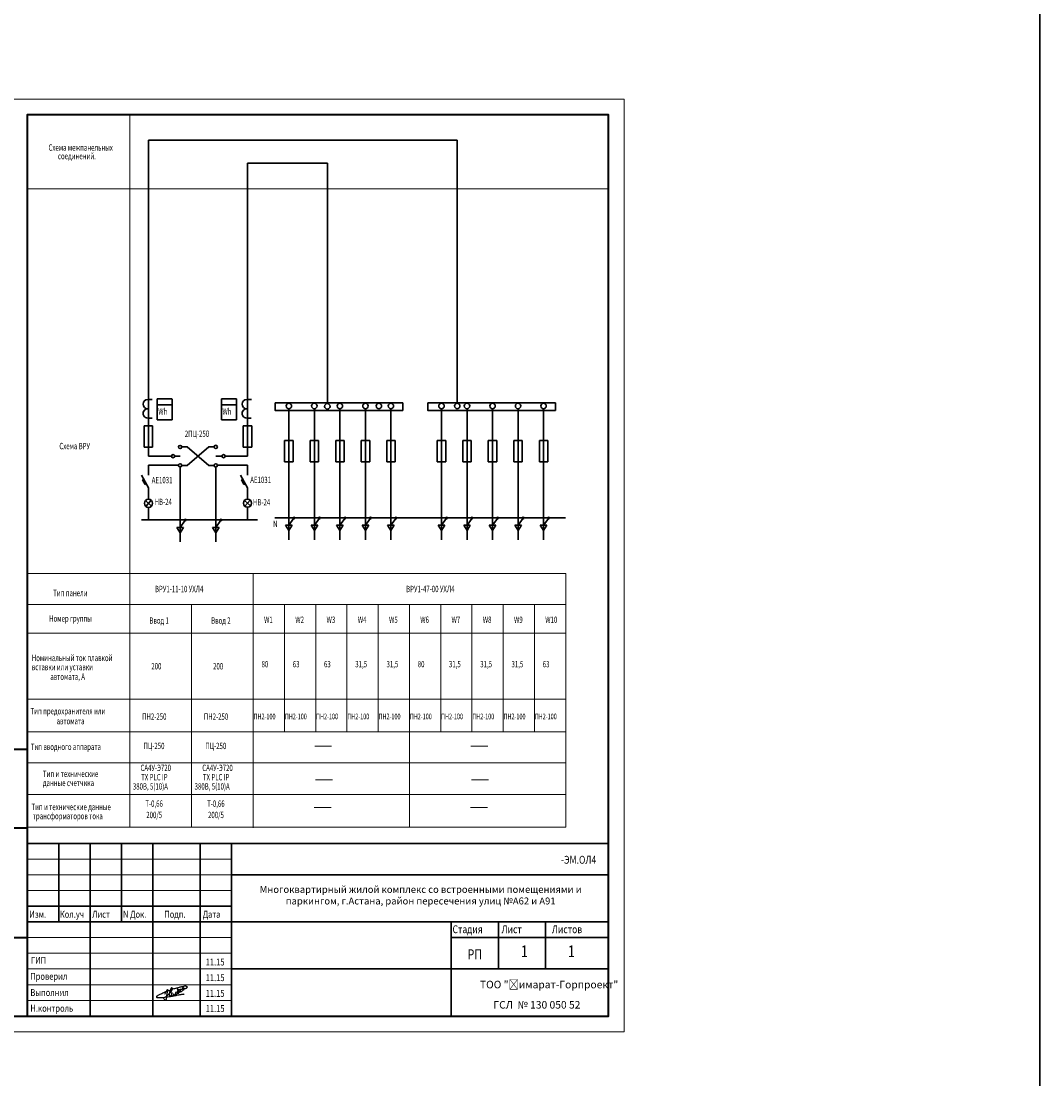
# Model space of a CAD drawing. Units: millimetres. Extents: x 6967915 to 14398895, y -808788 to -38354.
# Drawn here: x 7791994 to 7824430, y -250987 to -217302 of the extents above; entities that cross this region are included whole.
import ezdxf

# ---------------------------------------------------------------- set-up
doc = ezdxf.new("R2010")
doc.units = ezdxf.units.MM
doc.linetypes.add('CONT-(3x)', pattern=[1, 0.5, 0.5])
doc.layers.get('0').update_dxf_attribs({"lineweight": 15})
for name, color, linetype, lineweight in [('основная 040', 150, 'Continuous', 40), ('штамп', 5, 'Continuous', 40), ('электрика', 1, 'Continuous', 30)]:
    doc.layers.add(name, color=color, linetype=linetype, lineweight=lineweight)
doc.layers.add('Электрик', color=7, linetype='Continuous')
doc.styles.add('RUSS', font='simplex.shx', dxfattribs={"width": 0.8})
doc.styles.add('SIMPLEX', font='SIMPLEX', dxfattribs={"height": 2.5})
doc.styles.add('style1', font='arial.ttf')
doc.styles.add('Стандарт', font='simplex.shx', dxfattribs={"width": 0.8, "oblique": 12})

# ---------------------------------------------------------------- blocks, each defined once
blk = doc.blocks.new('*U2609')
at = {"layer": 'электрика', "color": 0, "linetype": 'ByBlock', "lineweight": 35}
for p, q in [((-20200, 8997), (-20200, 497)), ((-20200, 8997), (-19000, 8997)), ((-20200, 6497), (-19000, 6497)), ((-20200, 2997), (-19000, 2997)), ((-20200, 500), (-19000, 500))]:
    blk.add_line(p, q, dxfattribs=at)
at = {"layer": 'электрика', "color": 0, "lineweight": 20}
for p, q in [((-19700, 6497), (-19700, 8997)), ((-19700, 2997), (-19700, 6497)), ((-19700, 497), (-19700, 2997))]:
    blk.add_line(p, q, dxfattribs=at)
at = {"layer": 'электрика', "color": 0, "linetype": 'ByBlock', "lineweight": 15}
blk.add_lwpolyline([(-21000, 0), (0, 0), (0, 29700), (-21000, 29700)], close=True, dxfattribs=at)
at = {"layer": 'электрика', "color": 0, "linetype": 'ByBlock', "lineweight": 35}
blk.add_lwpolyline([(-19000, 500), (-500, 500), (-500, 29200), (-19000, 29200)], close=True, dxfattribs=at)
at = {"layer": 'электрика', "color": 0, "lineweight": 20, "style": 'RUSS', "oblique": 12, "width": 0.7}
for s, p in [('Подпись и дата', (-19841, 3319)), ('Идв.N подп.', (-19819, 702))]:
    blk.add_text(s, height=300, rotation=90, dxfattribs=at).set_placement(p)
blk = doc.blocks.new('подпись')
at = {"layer": 'электрика', "color": 0, "lineweight": 25}
for points, knots in [([(2234608, -1026016), (2234605, -1026028), (2234594, -1026060), (2234589, -1026115), (2234579, -1026173), (2234569, -1026230), (2234562, -1026285), (2234559, -1026327), (2234552, -1026361), (2234525, -1026355), (2234506, -1026336), (2234492, -1026311), (2234481, -1026283), (2234506, -1026267), (2234541, -1026254), (2234582, -1026214), (2234625, -1026179), (2234667, -1026140), (2234710, -1026101), (2234739, -1026049), (2234767, -1026006), (2234760, -1025973), (2234744, -1025960), (2234718, -1025968), (2234703, -1026000), (2234691, -1026041), (2234672, -1026085), (2234660, -1026131), (2234660, -1026176), (2234661, -1026211), (2234678, -1026230), (2234695, -1026230), (2234711, -1026212), (2234726, -1026189), (2234743, -1026162), (2234751, -1026143), (2234753, -1026125), (2234735, -1026122), (2234732, -1026150), (2234724, -1026174), (2234725, -1026202), (2234728, -1026226), (2234749, -1026235), (2234772, -1026225), (2234790, -1026208), (2234804, -1026188), (2234810, -1026171), (2234802, -1026151), (2234794, -1026172), (2234796, -1026186), (2234797, -1026209), (2234818, -1026210), (2234827, -1026198), (2234842, -1026186), (2234858, -1026164), (2234863, -1026144), (2234879, -1026120), (2234860, -1026113), (2234854, -1026127), (2234854, -1026142), (2234851, -1026158), (2234855, -1026178), (2234878, -1026175), (2234900, -1026166), (2234919, -1026142), (2234941, -1026119), (2234949, -1026095), (2234955, -1026074), (2234946, -1026059), (2234926, -1026056), (2234912, -1026077), (2234901, -1026098), (2234904, -1026124), (2234926, -1026136), (2234951, -1026143), (2234971, -1026120), (2234987, -1026093), (2235006, -1026069), (2235019, -1026042), (2235002, -1026030), (2234981, -1026034), (2234966, -1026052), (2234961, -1026072), (2234970, -1026091), (2234993, -1026089), (2235019, -1026089), (2235056, -1026075), (2235088, -1026043), (2235130, -1026026), (2235141, -1025992), (2235127, -1025970), (2235103, -1025959), (2235074, -1025970), (2235080, -1025994), (2235106, -1025996), (2235140, -1025992), (2235187, -1025981), (2235216, -1025961), (2235246, -1025939), (2235198, -1025907), (2235145, -1025914), (2235082, -1025926), (2235024, -1025940), (2234977, -1025950), (2234940, -1025968), (2234902, -1025981), (2234909, -1026028), (2234980, -1026008), (2235035, -1026010), (2235108, -1025996), (2235173, -1025989), (2235219, -1025965), (2235242, -1025932), (2235199, -1025915), (2235146, -1025909), (2235064, -1025930), (2234977, -1025951), (2234878, -1025979), (2234764, -1026007), (2234650, -1026055), (2234542, -1026087), (2234460, -1026128), (2234393, -1026166), (2234340, -1026189), (2234297, -1026205), (2234271, -1026224), (2234249, -1026237), (2234249, -1026265), (2234292, -1026275), (2234341, -1026274), (2234421, -1026274), (2234509, -1026262), (2234607, -1026248), (2234700, -1026239), (2234799, -1026222), (2234888, -1026203), (2234962, -1026185), (2235011, -1026175), (2235060, -1026169), (2235087, -1026166), (2235115, -1026163), (2235120, -1026161), (2235137, -1026156)], [198.617929, 198.617929, 198.617929, 198.617929, 220.65858, 256.693138, 294.319852, 322.281434, 360.949377, 388.340198, 401.648431, 409.233342, 427.463976, 449.493488, 460.262247, 470.462635, 494.446285, 528.847913, 567.683911, 593.397483, 628.458088, 667.152215, 698.94632, 713.91154, 721.753977, 732.387151, 755.576657, 780.550849, 808.280516, 837.920639, 863.885163, 887.398969, 896.784684, 904.147415, 913.62008, 937.398064, 953.897179, 968.090253, 975.465888, 979.986674, 993.003292, 1012.345069, 1028.916325, 1040.68655, 1050.631564, 1065.466001, 1080.913297, 1094.030637, 1107.985188, 1113.05002, 1120.898832, 1133.030902, 1144.151821, 1153.460813, 1160.041943, 1170.051012, 1186.041195, 1201.08463, 1214.466352, 1220.353674, 1225.62418, 1237.120316, 1246.556065, 1255.421027, 1268.789309, 1280.001562, 1297.303944, 1318.579847, 1334.071452, 1344.376835, 1352.349373, 1359.728121, 1374.881532, 1390.645497, 1402.938207, 1415.392898, 1432.452717, 1441.890536, 1465.66852, 1487.195667, 1500.492021, 1507.12287, 1520.162943, 1533.324682, 1545.690336, 1556.019824, 1564.549748, 1583.220336, 1601.392909, 1632.365752, 1661.55623, 1676.947223, 1686.724064, 1705.796484, 1719.387608, 1729.492402, 1736.948234, 1760.348322, 1794.294423, 1813.709687, 1827.742665, 1843.761314, 1886.640403, 1927.190779, 1954.876592, 1987.10237, 2012.108827, 2032.181855, 2044.815325, 2078.061232, 2125.176985, 2154.228608, 2204.108211, 2238.311989, 2246.635384, 2264.355499, 2295.806862, 2352.986537, 2403.001548, 2454.104479, 2532.58595, 2609.450547, 2669.80676, 2729.309858, 2769.743659, 2803.407426, 2831.652622, 2848.585173, 2862.318628, 2872.431151, 2889.432028, 2925.880305, 2965.515625, 3026.110994, 3083.239606, 3137.157701, 3190.869695, 3258.197365, 3297.627049, 3322.765212, 3347.838662, 3378.688867, 3383.421505, 3385.038225, 3385.038225, 3385.038225, 3385.038225]), ([(2234516, -1026169), (2234529, -1026139), (2234552, -1026087), (2234594, -1026046), (2234607, -1026020), (2234608, -1026016)], [0, 0, 0, 0, 56.732378, 96.981405, 105.06347, 105.06347, 105.06347, 105.06347])]:
    blk.add_open_spline(points, degree=3, knots=knots, dxfattribs=at)

msp = doc.modelspace()

# ---------------------------------------------------------------- hatches: boundary and pattern name
at = {"layer": 'Электрик', "lineweight": 30}
for points in [[(7797244.6, -233189.4, -1), (7797196.2, -233189.4, -1)], [(7798382.5, -233188.8, -1), (7798334.1, -233188.8, -1)], [(7800703.9, -233125.8, -1), (7800655.6, -233125.8, -1)], [(7801516.4, -233125.8, -1), (7801468.1, -233125.8, -1)], [(7802329, -233125.8, -1), (7802280.6, -233125.8, -1)], [(7803141.5, -233125.8, -1), (7803093.1, -233125.8, -1)], [(7803954, -233125.8, -1), (7803905.7, -233125.8, -1)], [(7805564.4, -233125.8, -1), (7805516, -233125.8, -1)], [(7806376.9, -233125.8, -1), (7806328.6, -233125.8, -1)], [(7807189.4, -233125.8, -1), (7807141.1, -233125.8, -1)], [(7808002, -233125.8, -1), (7807953.6, -233125.8, -1)], [(7808814.5, -233125.8, -1), (7808766.1, -233125.8, -1)]]:
    msp.add_hatch(color=5, dxfattribs=at).paths.add_polyline_path(points)

# ---------------------------------------------------------------- linework, layer by layer
for p, q in [((7792190, -242976.5), (7792190, -220287.4)), ((7792190, -222641), (7810690, -222641)), ((7792190, -234889.7), (7809331.6, -234889.7)), ((7809331.6, -234889.7), (7809331.6, -242976.5)), ((7792190, -235882.7), (7809331.6, -235882.7)), ((7800377.3, -235882.7), (7800377.3, -239935.5)), ((7801372.1, -235882.7), (7801372.5, -239935.5)), ((7802367, -235882.7), (7802367.4, -239935.5)), ((7803361.8, -235882.4), (7803362.2, -239935.5)), ((7804356.7, -235882.3), (7804357.4, -242976.5)), ((7805351.5, -235882.2), (7805351.9, -239935.4)), ((7806346.4, -235882.7), (7806346.8, -239935.5)), ((7807341.2, -235882), (7807341.6, -239935.5)), ((7808336.1, -235882.7), (7808336.1, -239935.5)), ((7792190, -236793.4), (7809331.6, -236793.4)), ((7792190, -238893.7), (7809331.6, -238893.7)), ((7792190, -239935.5), (7809331.6, -239935.5)), ((7801340.5, -240391.5), (7801879.8, -240391.5)), ((7806315, -240391), (7806854.3, -240391)), ((7792190, -240919.9), (7809331.6, -240919.9)), ((7801363.3, -241464.4), (7801902.6, -241464.4)), ((7806337.9, -241463.9), (7806877.2, -241463.9)), ((7792190, -241932.4), (7809331.6, -241932.4)), ((7801325.7, -242346.4), (7801865, -242346.4)), ((7806300.3, -242345.9), (7806839.6, -242345.9)), ((7792190, -242976.5), (7809331.6, -242976.5))]:
    msp.add_line(p, q)
at = {"color": 0, "linetype": 'CONT-(3x)', "lineweight": 30}
for p, q in [((7810690, -243487.4), (7792190, -243487.4)), ((7792190, -243487.4), (7792190, -248987.4)), ((7793190, -243487.4), (7793190, -245987.4)), ((7794190, -243487.4), (7794190, -248987.4)), ((7795190, -243487.4), (7795190, -245987.4)), ((7796190, -243487.4), (7796190, -248987.4)), ((7797690, -243487.4), (7797690, -248987.4)), ((7798690, -243487.4), (7798690, -248987.4)), ((7810690, -243487.4), (7810690, -248987.4)), ((7810690, -244487.4), (7798690, -244487.4)), ((7792190, -245487.4), (7798690, -245487.4)), ((7792190, -245987.4), (7798690, -245987.4)), ((7810690, -245987.4), (7798690, -245987.4)), ((7805690, -245987.4), (7805690, -248987.4)), ((7807190, -245987.4), (7807190, -247487.4)), ((7808690, -245987.4), (7808690, -247487.4)), ((7805690, -246487.4), (7810690, -246487.4)), ((7810690, -247487.4), (7798690, -247487.4)), ((7792190, -248987.4), (7810690, -248987.4))]:
    msp.add_line(p, q, dxfattribs=at)
at = {"color": 0, "linetype": 'CONT-(3x)', "lineweight": 20}
for p, q in [((7792190, -243987.4), (7798690, -243987.4)), ((7792190, -244487.4), (7798690, -244487.4)), ((7792190, -244987.4), (7798690, -244987.4)), ((7792190, -246487.4), (7798690, -246487.4)), ((7792190, -246987.4), (7798690, -246987.4)), ((7792190, -247487.4), (7798690, -247487.4)), ((7792190, -247987.4), (7798690, -247987.4)), ((7792190, -248487.4), (7798690, -248487.4))]:
    msp.add_line(p, q, dxfattribs=at)
at = {"layer": 'Электрик', "color": 0, "lineweight": 18}
for p, q in [((7795448.9, -220287.4), (7795448.9, -242986.3)), ((7799382.5, -234889.7), (7799382.5, -242989.7)), ((7797415.7, -235882.7), (7797415.7, -242986.3))]:
    msp.add_line(p, q, dxfattribs=at)
at = {"layer": 'Электрик', "color": 5, "lineweight": 30}
for p, q in [((7796045.3, -231156.1), (7796045.3, -221092.7)), ((7796045.3, -221092.7), (7805880, -221092.7)), ((7805880, -229470.7), (7805880, -221092.7)), ((7799199.9, -231156.2), (7799199.9, -221822)), ((7799199.9, -221822.7), (7801750.4, -221822.8)), ((7801750.4, -229484.2), (7801750.4, -221822.8)), ((7796024.4, -229346.3), (7796169.5, -229346.3)), ((7796795.3, -229331.4), (7796323.9, -229331.4)), ((7796323.9, -229331.4), (7796323.9, -229996.8)), ((7796801.7, -229996.8), (7796801.7, -229331.4)), ((7798846, -229331.6), (7798368.2, -229331.6)), ((7798368.2, -229331.6), (7798368.2, -229997)), ((7798846, -229997), (7798846, -229331.6)), ((7799179, -229346.4), (7799324.1, -229346.4)), ((7796323.9, -229517.6), (7796801.7, -229517.6)), ((7798368.2, -229517.7), (7798846, -229517.7)), ((7800518, -229646.5), (7800518, -233815.9)), ((7801330.6, -229646.5), (7801330.6, -233815.9)), ((7802143.1, -229646.5), (7802143.1, -233815.9)), ((7802955.6, -229646.5), (7802955.6, -233815.9)), ((7803768.1, -229646.5), (7803768.1, -233815.9)), ((7805378.5, -229646.5), (7805378.5, -233815.9)), ((7806191, -229646.5), (7806191, -233815.9)), ((7807003.6, -229646.5), (7807003.6, -233815.9)), ((7807816.1, -229646.5), (7807816.1, -233815.9)), ((7808628.6, -229646.5), (7808628.6, -233815.9)), ((7796024.1, -229944.1), (7796166.1, -229944.1)), ((7796801.7, -229996.8), (7796323.9, -229996.8)), ((7798846, -229997), (7798368.2, -229997)), ((7799178.7, -229944.3), (7799320.6, -229944.3)), ((7795909.3, -230192), (7796179.3, -230192)), ((7795909.3, -230867), (7795909.3, -230192)), ((7796179.3, -230192), (7796179.3, -230867)), ((7799063.8, -230867.1), (7799063.8, -230192.1)), ((7799063.8, -230192.1), (7799333.8, -230192.1)), ((7799333.8, -230192.1), (7799333.8, -230867.1)), ((7800653, -230657.2), (7800383, -230657.2)), ((7800383, -230657.2), (7800383, -231332.2)), ((7800653, -231332.2), (7800653, -230657.2)), ((7801465.6, -230657.2), (7801195.6, -230657.2)), ((7801195.6, -230657.2), (7801195.6, -231332.2)), ((7801465.6, -231332.2), (7801465.6, -230657.2)), ((7802278.1, -230657.2), (7802008.1, -230657.2)), ((7802008.1, -230657.2), (7802008.1, -231332.2)), ((7802278.1, -231332.2), (7802278.1, -230657.2)), ((7803090.6, -230657.2), (7802820.6, -230657.2)), ((7802820.6, -230657.2), (7802820.6, -231332.2)), ((7803090.6, -231332.2), (7803090.6, -230657.2)), ((7803903.1, -230657.2), (7803633.1, -230657.2)), ((7803633.1, -230657.2), (7803633.1, -231332.2)), ((7803903.1, -231332.2), (7803903.1, -230657.2)), ((7805513.5, -230657.2), (7805243.5, -230657.2)), ((7805243.5, -230657.2), (7805243.5, -231332.2)), ((7805513.5, -231332.2), (7805513.5, -230657.2)), ((7806326, -230657.2), (7806056, -230657.2)), ((7806056, -230657.2), (7806056, -231332.2)), ((7806326, -231332.2), (7806326, -230657.2)), ((7807138.6, -230657.2), (7806868.6, -230657.2)), ((7806868.6, -230657.2), (7806868.6, -231332.2)), ((7807138.6, -231332.2), (7807138.6, -230657.2)), ((7807951.1, -230657.2), (7807681.1, -230657.2)), ((7807681.1, -230657.2), (7807681.1, -231332.2)), ((7807951.1, -231332.2), (7807951.1, -230657.2)), ((7808763.6, -230657.2), (7808493.6, -230657.2)), ((7808493.6, -230657.2), (7808493.6, -231332.2)), ((7808763.6, -231332.2), (7808763.6, -230657.2)), ((7796179.3, -230867), (7795909.3, -230867)), ((7797105.9, -230863.6), (7797278.5, -230863.6)), ((7797278.5, -230863.6), (7797964.7, -231448.1)), ((7797964.7, -230863.7), (7797278.5, -231448.1)), ((7797964.8, -230863.6), (7798137.4, -230862.9)), ((7799333.8, -230867.1), (7799063.8, -230867.1)), ((7796778.1, -231156.1), (7796045.3, -231156.1)), ((7797056.6, -231155.9), (7796884.4, -231155.9)), ((7796884.4, -231155.9), (7796905.2, -231155.9)), ((7798190.7, -231155.9), (7798387, -231156.2)), ((7798491.1, -231156.2), (7799199.9, -231156.2)), ((7800383, -231332.2), (7800653, -231332.2)), ((7801195.6, -231332.2), (7801465.6, -231332.2)), ((7802008.1, -231332.2), (7802278.1, -231332.2)), ((7802820.6, -231332.2), (7803090.6, -231332.2)), ((7803633.1, -231332.2), (7803903.1, -231332.2)), ((7805243.5, -231332.2), (7805513.5, -231332.2)), ((7806056, -231332.2), (7806326, -231332.2)), ((7806868.6, -231332.2), (7807138.6, -231332.2)), ((7807681.1, -231332.2), (7807951.1, -231332.2)), ((7808493.6, -231332.2), (7808763.6, -231332.2)), ((7796044.7, -231446), (7797003.5, -231446)), ((7796044.7, -231759.5), (7796044.7, -231446)), ((7797056.7, -231511.4), (7797056.7, -233888.8)), ((7797107.6, -231448.1), (7797278.5, -231448.1)), ((7797964.7, -231448.1), (7798137.6, -231448.1)), ((7798190.8, -231506.1), (7798190.8, -233888.8)), ((7798241.5, -231446), (7799199.9, -231446)), ((7799199.9, -231760.8), (7799199.9, -231446)), ((7796048.9, -232169.1), (7795828.7, -231760.8)), ((7795894.2, -231882.2), (7795855.1, -231907.7)), ((7795855.1, -231907.7), (7795937.5, -232058.3)), ((7795937.5, -232058.3), (7795976, -232034)), ((7799199.9, -232166.2), (7798979.7, -231758)), ((7799045.1, -231879.4), (7799006.1, -231904.9)), ((7799006.1, -231904.9), (7799088.4, -232055.5)), ((7799088.4, -232055.5), (7799127, -232031.2)), ((7796048.8, -232526.2), (7796048.9, -232169.1)), ((7799200.5, -232522), (7799199.9, -232166.2)), ((7795951.3, -232569.2), (7796145.5, -232745.4)), ((7796136.5, -232560.2), (7795960.3, -232754.4)), ((7799103.4, -232565), (7799297.6, -232741.2)), ((7799288.6, -232556), (7799112.4, -232750.2)), ((7796048.9, -233183.2), (7796048.9, -232788.4)), ((7799200.1, -233183.2), (7799200.5, -232784.2)), ((7795827.5, -233183.2), (7799519.1, -233183.2)), ((7797056.1, -233592.8), (7796951.3, -233425.4)), ((7797160.8, -233425.4), (7796951.3, -233425.4)), ((7797056.1, -233592.8), (7797160.8, -233425.4)), ((7797056.7, -233425.4), (7797219.9, -233198.5)), ((7798295.4, -233425.8), (7798086, -233425.8)), ((7798190.7, -233593.2), (7798086, -233425.8)), ((7798190.7, -233593.2), (7798295.4, -233425.8)), ((7798191.6, -233425.1), (7798354.8, -233198.2)), ((7809323.9, -233122.8), (7800074.5, -233124.2)), ((7800622.8, -233353.3), (7800413.4, -233353.3)), ((7800518.1, -233520.6), (7800413.4, -233353.3)), ((7800518.1, -233352.5), (7800681.2, -233125.6)), ((7800518.1, -233520.6), (7800622.8, -233353.3)), ((7801435.3, -233353.3), (7801225.9, -233353.3)), ((7801330.6, -233520.6), (7801225.9, -233353.3)), ((7801330.6, -233352.5), (7801493.8, -233125.6)), ((7801330.6, -233520.6), (7801435.3, -233353.3)), ((7802247.8, -233353.3), (7802038.4, -233353.3)), ((7802143.1, -233520.6), (7802038.4, -233353.3)), ((7802143.1, -233352.5), (7802306.3, -233125.6)), ((7802143.1, -233520.6), (7802247.8, -233353.3)), ((7803060.3, -233353.3), (7802850.9, -233353.3)), ((7802955.6, -233520.6), (7802850.9, -233353.3)), ((7802955.6, -233352.5), (7803118.8, -233125.6)), ((7802955.6, -233520.6), (7803060.3, -233353.3)), ((7803872.9, -233353.3), (7803663.4, -233353.3)), ((7803768.1, -233520.6), (7803663.4, -233353.3)), ((7803768.1, -233520.6), (7803872.9, -233353.3)), ((7803768.2, -233352.5), (7803931.3, -233125.6)), ((7805483.2, -233353.3), (7805273.8, -233353.3)), ((7805378.5, -233520.6), (7805273.8, -233353.3)), ((7805378.5, -233352.5), (7805541.7, -233125.6)), ((7805378.5, -233520.6), (7805483.2, -233353.3)), ((7806295.8, -233353.3), (7806086.4, -233353.3)), ((7806191.1, -233520.6), (7806086.4, -233353.3)), ((7806191.1, -233352.5), (7806354.2, -233125.6)), ((7806191.1, -233520.6), (7806295.8, -233353.3)), ((7807108.3, -233353.3), (7806898.9, -233353.3)), ((7807003.6, -233520.6), (7806898.9, -233353.3)), ((7807003.6, -233352.5), (7807166.8, -233125.6)), ((7807003.6, -233520.6), (7807108.3, -233353.3)), ((7807920.8, -233353.3), (7807711.4, -233353.3)), ((7807816.1, -233520.6), (7807711.4, -233353.3)), ((7807816.1, -233352.5), (7807979.3, -233125.6)), ((7807816.1, -233520.6), (7807920.8, -233353.3)), ((7808733.3, -233353.3), (7808523.9, -233353.3)), ((7808628.6, -233520.6), (7808523.9, -233353.3)), ((7808628.6, -233352.5), (7808791.8, -233125.6)), ((7808628.6, -233520.6), (7808733.3, -233353.3))]:
    msp.add_line(p, q, dxfattribs=at)
for points in [[(7800080.1, -229460.1), (7804142.6, -229460.1), (7804142.6, -229700.2), (7800080.1, -229700.2)], [(7804940.5, -229460.1), (7809003, -229460.1), (7809003, -229700.2), (7804940.5, -229700.2)]]:
    msp.add_lwpolyline(points, close=True, dxfattribs=at)
for centre, radius in [((7800517.4, -229557.4), 86.7), ((7801330, -229557.4), 86.7), ((7801743.6, -229570.6), 86.7), ((7802142.5, -229557.4), 86.7), ((7802955, -229557.4), 86.7), ((7803385.3, -229557.4), 86.7), ((7803767.5, -229557.4), 86.7), ((7805377.9, -229557.4), 86.7), ((7805880, -229557.4), 86.7), ((7806190.4, -229557.4), 86.7), ((7807003, -229557.4), 86.7), ((7807815.5, -229557.4), 86.7), ((7808628, -229557.4), 86.7), ((7797053.8, -230863.6), 52.1), ((7798189.5, -230862.9), 52.1), ((7796830.2, -231156.1), 52.1), ((7797055.5, -231448.1), 52.1), ((7798189.6, -231450), 52.1), ((7798439, -231156.2), 52.1), ((7796048.4, -232657.3), 131.1), ((7799200.5, -232653.1), 131.1), ((7797220.4, -233189.4), 24.2), ((7798358.3, -233188.8), 24.2), ((7800679.7, -233125.8), 24.2), ((7801492.3, -233125.8), 24.2), ((7802304.8, -233125.8), 24.2), ((7803117.3, -233125.8), 24.2), ((7803929.8, -233125.8), 24.2), ((7805540.2, -233125.8), 24.2), ((7806352.7, -233125.8), 24.2), ((7807165.3, -233125.8), 24.2), ((7807977.8, -233125.8), 24.2), ((7808790.3, -233125.8), 24.2)]:
    msp.add_circle(centre, radius, dxfattribs=at)
for centre, start, end in [((7796024.4, -229495.7), 90, 269.9562), ((7799179, -229495.9), 90, 269.9562), ((7796024.1, -229794.7), 89.98941, 270), ((7799178.7, -229794.8), 89.98941, 270)]:
    msp.add_arc(centre, 149.4, start, end, dxfattribs=at)
at = {"layer": 'электрика', "color": 1, "linetype": 'Continuous', "lineweight": 30}
msp.add_lwpolyline([(7736225.3, -166413.4), (7824429.8, -166413.4), (7824429.8, -456092), (7736225.3, -456092)], close=True, dxfattribs=at)

# ---------------------------------------------------------------- block references
at = {"layer": 'основная 040', "color": 0, "linetype": 'CONT-(3x)', "lineweight": 20}
msp.add_blockref('подпись', (5562051.2, 777875.9), dxfattribs=at)
at = {"layer": 'электрика', "color": 0, "linetype": 'ByBlock', "lineweight": 35}
msp.add_blockref('*U2609', (7811190, -249487.4), dxfattribs=at)

# ---------------------------------------------------------------- texts
at = {"color": 0, "linetype": 'CONT-(3x)', "lineweight": 18, "style": 'Стандарт', "oblique": 12, "width": 0.8}
for s, height, p in [('-ЭМ.ОЛ4', 252, (7809184.6, -244136.2)), ('Изм.', 220, (7792253.6, -245856)), ('Кол.уч', 220, (7793224.8, -245856)), ('Лист', 220, (7794253.6, -245856)), ('N Док.', 220, (7795236.9, -245856)), ('Подп. ', 220, (7796551.3, -245856)), ('Дата', 220, (7797773.8, -245856)), ('Стадия', 250, (7805728.5, -246348)), (' Лист ', 250, (7807228.5, -246348)), ('Листов', 250, (7808893, -246348)), ('РП', 315, (7806204.4, -247178.2)), ('ГИП', 220, (7792304.3, -247323.8)), ('11.15', 220, (7797869.2, -247375.7)), ('Проверил', 220, (7792284.4, -247831.3)), ('11.15', 220, (7797869.2, -247875.7)), ('Выполнил ', 220, (7792287.7, -248349.3)), ('11.15', 220, (7797869.2, -248375.7)), ('Н.контроль', 220, (7792287.7, -248849.3)), ('11.15', 220, (7797869.2, -248858.3))]:
    msp.add_text(s, height=height, dxfattribs=at).set_placement(p)
at = {"color": 0, "linetype": 'CONT-(3x)', "lineweight": 18, "ltscale": 100, "insert": (7804714.3, -244843.2), "char_height": 221.13, "width": 12000, "attachment_point": 2, "style": 'Стандарт'}
msp.add_mtext('Многоквартирный жилой комплекс со встроенными помещениями и паркингом, г.Астана, район пересечения улиц №А62 и А91', dxfattribs=at)
at = {"layer": 'штамп', "lineweight": -3, "style": 'style1'}
for s, p in [('ТОО "Ғимарат-Горпроект"', (7806601.7, -248103.2)), ('ГСЛ  № 130 050 52', (7807031.4, -248749.1))]:
    msp.add_text(s, height=240, dxfattribs=at).set_placement(p)
at = {"layer": 'Электрик', "color": 5, "lineweight": 18, "style": 'RUSS', "oblique": 12, "width": 0.7}
for s, height, p in [('Схема межпанельных ', 202.5, (7792864.6, -221429.4)), ('соединений.', 202.5, (7793164.8, -221700.9)), ('Wh', 202.5, (7796358.9, -229834.5)), ('Wh', 202.5, (7798403.1, -229834.6)), ('2ПЦ-250', 202.5, (7797205.4, -230543.7)), ('Схема ВРУ', 202.5, (7793210, -230935.5)), ('АЕ1031', 202.5, (7796150.7, -232018.1)), ('АЕ1031', 202.5, (7799288.4, -232011.7)), ('НВ-24', 202.5, (7796243.9, -232714.5)), ('НВ-24', 202.5, (7799375.5, -232725.8)), ('Тип панели', 202.5, (7793013.1, -235615)), ('ВРУ1-11-10 УХЛ4', 202.5, (7796255.1, -235487.4)), ('ВРУ1-47-00 УХЛ4', 202.5, (7804251.6, -235487.4)), ('Номер группы', 202.5, (7792885, -236426.6)), ('Ввод 1', 202.5, (7796077.1, -236492.5)), ('Ввод 2', 202.5, (7798043.9, -236492.5)), ('W1', 202.5, (7799727.9, -236466.3)), ('W2', 202.5, (7800722.6, -236466.2)), ('W3', 202.5, (7801717.5, -236466.3)), ('W4', 202.5, (7802712.3, -236466.3)), ('W5', 202.5, (7803707.2, -236466.3)), ('W6', 202.5, (7804702, -236465.8)), ('W7', 202.5, (7805696.9, -236466.3)), ('W8', 202.5, (7806691.7, -236466.3)), ('W9', 202.5, (7807686.6, -236466.3)), ('W10', 202.5, (7808681.4, -236466.3)), ('Номинальный ток плавкой', 202.5, (7792332.3, -237683.6)), ('200', 202.5, (7796138.1, -237948.2)), ('200', 202.5, (7798104.9, -237948.2)), ('80', 202.5, (7799647.4, -237880.6)), ('63', 202.5, (7800642.1, -237880.5)), ('63', 202.5, (7801637, -237880.6)), ('31,5', 202.5, (7802631.8, -237880.6)), ('31,5', 202.5, (7803626.7, -237880.6)), ('80', 202.5, (7804621.6, -237880.2)), ('31,5', 202.5, (7805616.4, -237880.6)), ('31,5', 202.5, (7806611.3, -237880.6)), ('31,5', 202.5, (7807606.1, -237880.6)), ('63', 202.5, (7808601, -237880.6)), ('вставки или уставки', 202.5, (7792332.3, -237972.9)), ('автомата, А', 202.5, (7792921.5, -238279.5)), ('Тип предохранителя или ', 202.5, (7792291.9, -239375.7)), ('ПН2-250', 202.5, (7795844.2, -239551.6)), ('ПН2-250', 202.5, (7797811, -239551.6)), ('ПН2-100', 182.25, (7799394.4, -239536.2)), ('ПН2-100', 182.25, (7800389.5, -239536.1)), ('ПН2-100', 182.25, (7801384.4, -239536)), ('ПН2-100', 182.25, (7802379.3, -239536.2)), ('ПН2-100', 182.25, (7803374.1, -239536.2)), ('ПН2-100', 182.25, (7804369, -239536.2)), ('ПН2-100', 182.25, (7805363.8, -239536.2)), ('ПН2-100', 182.25, (7806358.7, -239536.2)), ('ПН2-100', 182.25, (7807353.5, -239536.2)), ('ПН2-100', 182.25, (7808348, -239536.2)), ('автомата', 202.5, (7793122.1, -239694.1)), ('Тип вводного аппарата', 202.5, (7792300, -240512.8)), ('ПЦ-250', 202.5, (7795890.5, -240485.5)), ('ПЦ-250', 202.5, (7797857.3, -240485.5)), ('Тип и технические ', 202.5, (7792686.9, -241374)), ('СА4У-Э720 ', 202.5, (7795793.7, -241184.3)), ('СА4У-Э720 ', 202.5, (7797760.5, -241184.3)), ('данные счетчика', 202.5, (7792686.9, -241663.3)), ('ТХ PLC IP', 202.5, (7795813.7, -241479.9)), ('ТХ PLC IP', 202.5, (7797780.5, -241479.9)), (' 380В, 5(10)А', 202.5, (7795506.5, -241775.4)), (' 380В, 5(10)А', 202.5, (7797473.3, -241775.4)), ('Т-0,66', 202.5, (7795948.1, -242323.9)), ('Т-0,66', 202.5, (7797914.9, -242323.9)), ('Тип и технические данные', 202.5, (7792320.8, -242429.4)), (' трансформаторов тока', 202.5, (7792320.8, -242718.7)), ('200/5', 202.5, (7795977, -242683.8)), ('200/5', 202.5, (7797943.8, -242683.8))]:
    msp.add_text(s, height=height, dxfattribs=at).set_placement(p)
at = {"layer": 'Электрик', "color": 5, "lineweight": 30, "style": 'RUSS', "oblique": 12, "width": 0.7}
msp.add_text('N', height=202.5, dxfattribs=at).set_placement((7800017, -233416.9))
at = {"layer": 'электрика', "color": 0, "lineweight": 18, "style": 'SIMPLEX', "oblique": 12, "width": 0.8}
for p in [(7807903.5, -247111.1), (7809403.5, -247111.1)]:
    msp.add_text('1', height=371.1, dxfattribs=at).set_placement(p)

doc.saveas('drawing.dxf')
